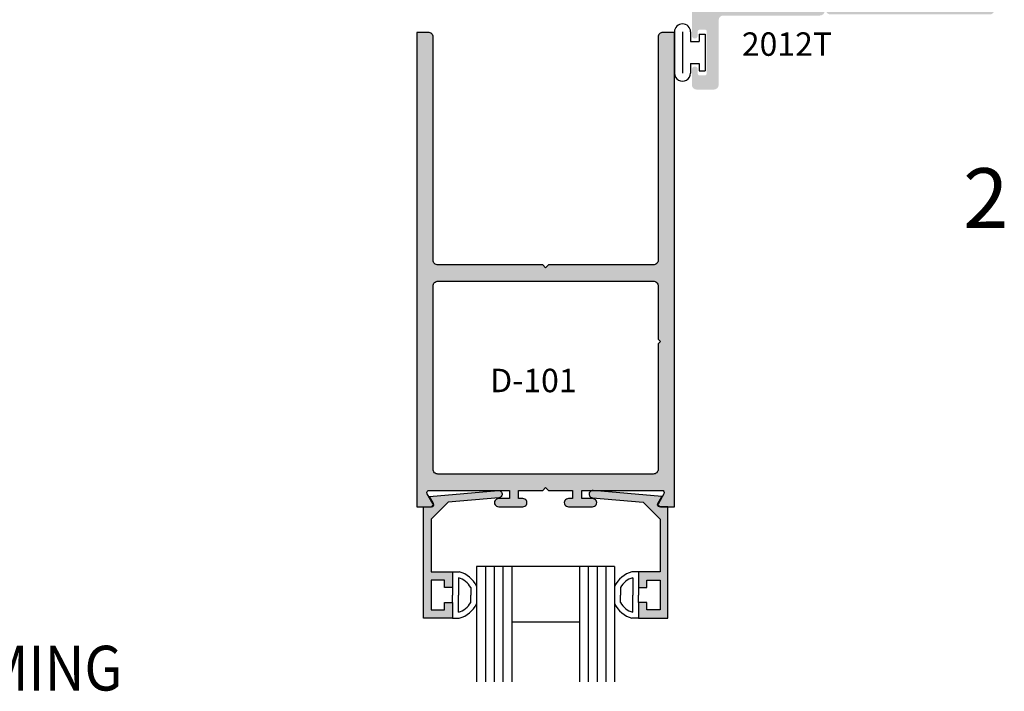
# Model space of a CAD drawing. Units: millimetres. Extents: x 2405 to 4304, y 1229 to 1586.
# Drawn here: x 3517 to 3601, y 1432 to 1489 of the extents above; entities that cross this region are included whole.
import ezdxf
from ezdxf.enums import TextEntityAlignment as Align

# ---------------------------------------------------------------- set-up
doc = ezdxf.new("R2010")
doc.units = ezdxf.units.MM
for name, color, linetype in [('3', 3, 'Continuous'), ('4', 4, 'Continuous'), ('DIE', 4, 'Continuous')]:
    doc.layers.add(name, color=color, linetype=linetype)
doc.styles.add('Spec Cali', font='calibrib.ttf', dxfattribs={"width": 0.9, "height": 2.4})
doc.styles.add('ST-1', font='Au102s01.shx', dxfattribs={"height": 2, "bigfont": 'bigfont.shx'})

# ---------------------------------------------------------------- blocks, each defined once
blk = doc.blocks.new('BULB-1')
for p, q in [((-0.08997760762943585, 0.2686123281073662), (-0.08997760762926532, 0.6832538280128801)), ((-0.08997760762926532, 0.6832538280128801), (2.406448357563164, 0.6832538280128944)), ((2.406448357563164, 0.2686123281073662), (2.406448357563164, 0.6832538280128944)), ((-0.08997760762943585, 0.2686123281073662), (0.4109016977676276, 0.2686123281073662)), ((0.4109016977676276, -0.3095074300885301), (0.4109016977676276, 0.2686123281073662)), ((1.905569052166157, -0.3095074300885301), (1.905569052166157, 0.2686123281073662)), ((1.905569052166157, 0.2686123281073662), (2.406448357563164, 0.2686123281073662)), ((-0.2535274469299509, -0.3095074300885301), (0.4109016977676276, -0.3095074300885301)), ((1.905569052166157, -0.3095074300885301), (2.569998196863907, -0.3095074300885159)), ((-0.2535274469299509, -0.8576179603793435), (2.569998196863907, -0.8576179603793008)), ((-0.2535274469299509, -1.405728490670128), (2.569998196863907, -1.4057284906701))]:
    blk.add_line(p, q)
for centre, radius, start, end in [((-0.2535274469299509, -0.8576179603793435), 0.548110530290802, 90, 270), ((2.569998196863907, -0.8576179603793008), 0.5481105302907897, 270, 90)]:
    blk.add_arc(centre, radius, start, end)

msp = doc.modelspace()

# ---------------------------------------------------------------- hatches: boundary and pattern name
at = {"layer": '4'}
h = msp.add_hatch(color=4, dxfattribs=at)
h.dxf.hatch_style = 1
h.paths.add_polyline_path([(3585.654534047306, 1490.89126895466), (3587.426952044372, 1490.89126895466, 1), (3587.426952044372, 1491.969117796601), (3585.654534047306, 1491.969117796601), (3585.654534047306, 1492.818199514947, 1), (3584.576685205365, 1492.818199514947), (3584.576685205366, 1490.807414982922, -0.41421356237312), (3584.451876400139, 1490.682606177695), (3577.216785340453, 1490.682606177695, -0.4142135623730329), (3576.817395568806, 1491.081995949342), (3576.817395568806, 1492.957734164269, 0.4142135623729261), (3576.418005797158, 1493.357123935916), (3574.327367220504, 1493.357123935917), (3574.327367220504, 1492.540164716659), (3574.327367220503, 1492.430332529457, 1), (3575.1261467638, 1492.430332529456), (3575.1261467638, 1492.540164716661), (3575.586242014698, 1492.491529775179, -0.3836932629164799), (3575.943647702642, 1492.094352829205), (3575.943647702641, 1490.830245746353, -0.3836932629160938), (3575.586242014697, 1490.43306880038), (3575.1261467638, 1490.384433858897, 1), (3574.327367220504, 1490.384433858896), (3574.327367220504, 1487.930921487094, 1), (3574.834590204947, 1487.930921487094), (3574.834590204946, 1488.306995379004, -0.4142135623731554), (3574.959399010173, 1488.431804184231), (3575.458634231082, 1488.431804184231, -0.4142135623730992), (3575.583443036309, 1488.306995379004), (3575.583443036309, 1484.663676583861, -0.4142135623730951), (3575.458634231082, 1484.538867778634), (3574.959399010173, 1484.538867778634, -0.4142135623731885), (3574.834590204946, 1484.663676583861), (3574.834590204947, 1485.039750475771, 1), (3574.327367220504, 1485.039750475771), (3574.327367220504, 1483.727261080003, 0.4142135623731145), (3574.72675539723, 1483.327872903277), (3576.212561656924, 1483.327872903277, 0.4142135623730936), (3576.611949833651, 1483.727261080003), (3576.611949833651, 1489.243410882862, -0.4142135623731268), (3577.011338010377, 1489.642799059588), (3585.25514587058, 1489.642799059588, 0.4142135623731752), (3585.654534047306, 1490.042187236314)])
h.paths.add_polyline_path([(3586.375170218454, 1494.6889331671), (3581.829107220653, 1494.6889331671, -0.4142135623730951), (3581.428908004331, 1495.089132383422), (3581.428908004331, 1497.86551444665, 0.414213562373095), (3580.013203276595, 1499.281219174387), (3578.37488773478, 1499.281219174387), (3578.37488773478, 1497.86551444665, 1), (3579.175286167422, 1497.86551444665), (3579.175286167422, 1498.140651407871, -0.4142135623730951), (3579.300348422522, 1498.265713662972), (3580.013203276595, 1498.265713662972, -0.4142135623730951), (3580.413402492916, 1497.86551444665), (3580.413402492916, 1495.089132383422, -0.4142135623731185), (3580.013203276595, 1494.6889331671), (3579.300348422522, 1494.6889331671, -0.4142135623730722), (3579.175286167422, 1494.813995422201), (3579.175286167422, 1495.089132383422, 1), (3578.37488773478, 1495.089132383422), (3578.37488773478, 1494.072626373966, 0.4142135623730951), (3578.775086951101, 1493.672427157645), (3585.358664208998, 1493.672427157645, -0.4142135623730951), (3585.752560287662, 1493.27853107898), (3585.752560287662, 1492.475331251824, 0.4142135623730833), (3586.146456366326, 1492.08143517316), (3587.493326828855, 1492.081435173159, -1), (3587.493326828855, 1490.810802661339), (3586.146456366326, 1490.810802661339, 0.4142135623730949), (3585.752560287662, 1490.416906582675), (3585.752560287662, 1490.124661104957, 0.4142135623730951), (3586.146456366326, 1489.730765026293), (3599.716811592563, 1489.730765026293, 0.4142135623730936), (3600.110707671227, 1490.124661104957), (3600.110707671227, 1502.043194065828, 0.4142135623730978), (3599.716811592563, 1502.437090144492), (3599.03067003618, 1502.437090144492, 0.828144866347536), (3598.844549217547, 1501.455888772935, -0.3082073095602197), (3599.094201661771, 1501.089353788642), (3599.094201661771, 1491.141167114413, -0.4142135623730949), (3598.700305583107, 1490.747271035748), (3598.214128643133, 1490.747271035748, -0.5441446666197957), (3597.849128514378, 1491.311587035956, 0.2794209257758058), (3597.611052549889, 1493.247039806776, 1), (3596.982361213439, 1492.751676450795, -2.061046038806062), (3595.284894605023, 1492.751676450795, 1), (3594.656203268572, 1493.247039806775, 0.2794209257757879), (3594.418127304083, 1491.311587035956, -0.5441446666197748), (3594.053127175328, 1490.747271035748), (3589.522488244353, 1490.747271035748, -0.4576910878243164), (3589.126554309621, 1491.205743162349, 0.4576910878243167), (3587.493326828855, 1493.096940684575), (3587.169265513439, 1493.096940684575, -0.4142135623730639), (3586.769066297118, 1493.497139900896), (3586.769066297118, 1494.295037088436, 0.4142135623730638)])
h = msp.add_hatch(color=256, dxfattribs=at)
h.dxf.hatch_style = 1
h.paths.add_polyline_path([(3561.86368222511, 1468.123057942118), (3561.613682909554, 1468.372955498648), (3552.687325732193, 1468.372955498651, -0.4205550030698881), (3552.27568667584, 1468.769781804002), (3552.27568667584, 1487.801670793348, 0.4227689164509741), (3551.86403631295, 1488.201504622483), (3550.87868222411, 1488.201504622483), (3550.87868222411, 1447.74366459348), (3552.085608435932, 1447.74366459348, 0.5774139057012133), (3552.250135123747, 1448.028696004059), (3551.773413098484, 1448.854038860139, -0.5700191178222656), (3551.931820521364, 1449.140069797613), (3558.775555814725, 1449.140069797609), (3558.775555814725, 1448.44335966127), (3557.845807958324, 1448.44335966127, 1.001116240514041), (3557.86607754237, 1447.743664593482), (3559.934589811477, 1447.74366459348, 0.998885004088654), (3559.91432022745, 1448.443359661268), (3559.560547560031, 1448.44335966127), (3559.560547560031, 1449.140069797609), (3561.613682909554, 1449.140069797609), (3561.86368222511, 1449.389944741022), (3562.113681540666, 1449.140069797609), (3564.166669904927, 1449.140069797609), (3564.166669904927, 1448.44335966127), (3563.793442165764, 1448.44335966127, 1.001116240518771), (3563.813711749702, 1447.743664593481), (3565.882201405639, 1447.743664593479, 0.9988850040807874), (3565.86193182183, 1448.44335966127), (3564.951672956792, 1448.44335966127), (3564.951672956792, 1449.140069797609), (3571.784565680566, 1449.140069797616, -0.584856358966761), (3571.955196492464, 1448.856214131549), (3571.477218019914, 1448.028696004059, 0.5774139057012273), (3571.641744707729, 1447.74366459348), (3572.84868222611, 1447.74366459348), (3572.84868222611, 1488.201504622483), (3571.840022960115, 1488.201504622485, 0.4079004298819885), (3571.451677774379, 1487.798663270233), (3571.451677774379, 1468.772789327783, -0.4057096531751304), (3571.063321282151, 1468.372955498648), (3562.113681540666, 1468.372955498648)])
h.paths.add_polyline_path([(3571.040027411715, 1466.976550294518, -0.4227689162867986), (3571.451677774379, 1466.576716465381), (3571.451677774379, 1462.028065357471), (3571.641684490399, 1461.838149093919), (3571.451677774379, 1461.648232830367), (3571.451677774379, 1450.936320137431, -0.4059971968500814), (3571.062926434911, 1450.536475001738), (3552.686930884694, 1450.536475001735, -0.4202644905233631), (3552.27568667584, 1450.933312614487), (3552.27568667584, 1466.573708942123, -0.4079004299574796), (3552.664031861535, 1466.976550294519)], flags=16)
h.paths.add_polyline_path([(3556.63772339423, 1457.014321440311), (3566.018675775183, 1457.014321440311), (3566.018675775183, 1460.014321440311), (3556.63772339423, 1460.014321440311)], flags=8)
at = {"layer": '4', "linetype": 'Continuous'}
h = msp.add_hatch(color=4, dxfattribs=at)
edge = h.paths.add_edge_path()
edge.add_arc((3552.142099872172, 1447.921664893234), 0.1900000012542478, 270, 389.99999999991)
edge.add_line((3552.306644699978, 1448.016664893861), (3551.964678534104, 1448.608967667624))
edge.add_line((3551.964678534104, 1448.608967667624), (3557.824200072998, 1449.125386153503))
edge.add_arc((3557.852099909859, 1448.821664899174), 0.305000002013002, -84.96335236348739, 95.24846121025502, ccw=False)
edge.add_line((3557.878876748452, 1448.517842579153), (3553.544186785267, 1448.135812406095))
edge.add_line((3553.544186785267, 1448.135812406095), (3552.097099871876, 1446.688725492703))
edge.add_line((3552.097099871876, 1446.688725492703), (3552.097099871876, 1442.185324582469))
edge.add_line((3552.097099871876, 1442.185324582469), (3553.938599884029, 1442.185324582469))
edge.add_line((3553.938599884029, 1442.185324582469), (3553.938599884029, 1440.851824573668))
edge.add_line((3553.938599884029, 1440.851824573668), (3553.240099879419, 1440.851824573668))
edge.add_line((3553.240099879419, 1440.851824573668), (3553.240099879419, 1441.486824577859))
edge.add_line((3553.240099879419, 1441.486824577859), (3552.097099871876, 1441.486824577859))
edge.add_line((3552.097099871876, 1441.486824577859), (3552.097099871876, 1438.946824561095))
edge.add_line((3552.097099871876, 1438.946824561095), (3553.240099879419, 1438.946824561095))
edge.add_line((3553.240099879419, 1438.946824561095), (3553.240099879419, 1439.581824565286))
edge.add_line((3553.240099879419, 1439.581824565286), (3553.938599884029, 1439.581824565286))
edge.add_line((3553.938599884029, 1439.581824565286), (3553.938599884029, 1438.248324556485))
edge.add_line((3553.938599884029, 1438.248324556485), (3551.447099867586, 1438.248324556485))
edge.add_line((3551.447099867586, 1438.248324556485), (3551.447099867586, 1447.73166489198))
edge.add_line((3551.447099867586, 1447.73166489198), (3552.142099872172, 1447.73166489198))
edge = h.paths.add_edge_path()
edge.add_arc((3571.585244940551, 1447.921664893234), 0.1900000012540204, 149.9999999999621, 270, ccw=False)
edge.add_line((3571.420700112746, 1448.016664893861), (3571.76266627862, 1448.608967667624))
edge.add_line((3571.76266627862, 1448.608967667624), (3565.903144739726, 1449.125386153503))
edge.add_arc((3565.875244902866, 1448.821664899174), 0.305000002013002, 84.75153878974507, 264.9633523634024)
edge.add_line((3565.848468064272, 1448.517842579153), (3570.183158027457, 1448.135812406095))
edge.add_line((3570.183158027457, 1448.135812406095), (3571.630244940849, 1446.688725492703))
edge.add_line((3571.630244940849, 1446.688725492703), (3571.630244940849, 1442.185324582469))
edge.add_line((3571.630244940849, 1442.185324582469), (3569.788744928695, 1442.185324582469))
edge.add_line((3569.788744928695, 1442.185324582469), (3569.788744928695, 1440.851824573668))
edge.add_line((3569.788744928695, 1440.851824573668), (3570.487244933304, 1440.851824573668))
edge.add_line((3570.487244933304, 1440.851824573668), (3570.487244933304, 1441.486824577859))
edge.add_line((3570.487244933304, 1441.486824577859), (3571.630244940849, 1441.486824577859))
edge.add_line((3571.630244940849, 1441.486824577859), (3571.630244940849, 1438.946824561095))
edge.add_line((3571.630244940849, 1438.946824561095), (3570.487244933304, 1438.946824561095))
edge.add_line((3570.487244933304, 1438.946824561095), (3570.487244933304, 1439.581824565286))
edge.add_line((3570.487244933304, 1439.581824565286), (3569.788744928695, 1439.581824565286))
edge.add_line((3569.788744928695, 1439.581824565286), (3569.788744928695, 1438.248324556485))
edge.add_line((3569.788744928695, 1438.248324556485), (3572.280244945138, 1438.248324556485))
edge.add_line((3572.280244945138, 1438.248324556485), (3572.280244945138, 1447.73166489198))
edge.add_line((3572.280244945138, 1447.73166489198), (3571.585244940551, 1447.73166489198))

# ---------------------------------------------------------------- linework, layer by layer
for p, q in [((3553.938599884029, 1442.185324582469), (3554.506542480613, 1442.185324582469)), ((3569.788744928695, 1442.185324582469), (3569.220802332111, 1442.185324582469)), ((3554.438599884029, 1441.685324582469), (3554.438599884029, 1440.216824569477)), ((3569.288744928695, 1441.685324582469), (3569.288744928695, 1440.216824569477)), ((3553.938599884029, 1440.851824573668), (3553.938599884029, 1440.216824569477)), ((3553.938599884029, 1439.581824565286), (3553.938599884029, 1440.216824569477)), ((3554.438599884029, 1438.748324556485), (3554.438599884029, 1440.216824569477)), ((3555.480172377431, 1440.846038764167), (3555.480172377431, 1440.216824569477)), ((3555.480172377431, 1439.587610374787), (3555.480172377431, 1440.216824569477)), ((3568.247172435293, 1440.846038764167), (3568.247172435293, 1440.216824569477)), ((3568.247172435293, 1439.587610374787), (3568.247172435293, 1440.216824569477)), ((3569.288744928695, 1438.748324556485), (3569.288744928695, 1440.216824569477)), ((3569.788744928695, 1440.851824573668), (3569.788744928695, 1440.216824569477)), ((3569.788744928695, 1439.581824565286), (3569.788744928695, 1440.216824569477)), ((3553.938599884029, 1438.248324556485), (3554.506542480613, 1438.248324556485)), ((3569.788744928695, 1438.248324556485), (3569.220802332111, 1438.248324556485))]:
    msp.add_line(p, q)
for centre, radius, start, end in [((3553.938599884029, 1439.998863084203), 2.259020291279692, 25.34556110177321, 75.43897518098781), ((3569.788744928695, 1439.998863084203), 2.259020291279692, 104.5610248190122, 154.6544388982268), ((3553.938599884029, 1439.998863084203), 1.759020291279692, 28.7911238145352, 73.4860288612595), ((3569.788744928695, 1439.998863084203), 1.759020291279692, 106.5139711387405, 151.2088761854648), ((3553.938599884029, 1440.434786054751), 1.759020291279692, 286.5139711387404, 331.2088761854648), ((3553.938599884029, 1440.434786054751), 2.259020291279692, 284.5610248190122, 334.6544388982268), ((3569.788744928695, 1440.434786054751), 2.259020291279692, 205.3455611017732, 255.4389751809878), ((3569.788744928695, 1440.434786054751), 1.759020291279692, 208.7911238145352, 253.4860288612595)]:
    msp.add_arc(centre, radius, start, end)
at = {"layer": '3'}
for p, q in [((3567.747172435293, 1442.638033616949), (3555.980172377431, 1442.638033616949)), ((3555.980172377431, 1442.638033616949), (3555.980172377431, 1432.80979393304)), ((3556.730172377431, 1442.638033616949), (3556.730172377431, 1432.80979393304)), ((3557.480172377431, 1442.638033616949), (3557.480172377431, 1432.80979393304)), ((3558.230172377431, 1442.638033616949), (3558.230172377431, 1432.80979393304)), ((3558.980172377431, 1442.638033616949), (3558.980172377431, 1432.80979393304)), ((3564.747172435293, 1442.638033616949), (3564.747172435293, 1432.80979393304)), ((3565.497172435293, 1442.638033616949), (3565.497172435293, 1432.80979393304)), ((3566.247172435293, 1442.638033616949), (3566.247172435293, 1432.80979393304)), ((3566.997172435293, 1442.638033616949), (3566.997172435293, 1432.80979393304)), ((3567.747172435293, 1442.638033616949), (3567.747172435293, 1432.80979393304)), ((3564.747172435293, 1437.888033616949), (3558.980172377431, 1437.888033616949))]:
    msp.add_line(p, q, dxfattribs=at)
at = {"layer": 'DIE', "color": 4}
for points in [[(3565.861151229261, 1447.743664593479, 1.029388686117662), (3565.86193182183, 1448.44335966127), (3564.951672956792, 1448.44335966127), (3564.951672956792, 1449.140069797609), (3571.784565680566, 1449.140069797616, -0.5893010706865803), (3571.95394004545, 1448.854038860611), (3571.477218019914, 1448.028696004059, 0.577413905701227), (3571.641744707729, 1447.74366459348), (3572.84868222611, 1447.74366459348), (3572.84868222611, 1488.201504622483), (3571.863316830556, 1488.201504622485, 0.4249863507522021), (3571.451677774379, 1487.798663270233), (3571.451677774379, 1468.772789327783, -0.4227689163851225), (3571.040027411579, 1468.372955498648), (3562.113681540666, 1468.372955498648), (3561.86368222511, 1468.123057942118), (3561.613682909554, 1468.372955498648), (3552.687325732193, 1468.372955498651, -0.4249863513757965), (3552.27568667584, 1468.775796851568), (3552.27568667584, 1487.801670793347, 0.4227689164520066), (3551.86403631295, 1488.201504622483), (3550.87868222411, 1488.201504622483), (3550.87868222411, 1447.74366459348), (3552.085608435932, 1447.74366459348, 0.5774139057012133), (3552.250135123747, 1448.028696004059), (3551.773413098484, 1448.854038860139, -0.5893010718740017), (3551.942787463219, 1449.140069797613), (3558.775555814725, 1449.140069797609), (3558.775555814725, 1448.44335966127), (3557.865296949809, 1448.44335966127, 1.029388686464025), (3557.86607754237, 1447.743664593482), (3559.913539634889, 1447.74366459348, 1.029388686437993), (3559.91432022745, 1448.443359661268), (3559.560547560031, 1448.44335966127), (3559.560547560031, 1449.140069797609), (3561.613682909554, 1449.140069797609), (3561.86368222511, 1449.389944741022), (3562.113681540666, 1449.140069797609), (3564.166669904927, 1449.140069797609), (3564.166669904927, 1448.44335966127), (3563.812931157137, 1448.44335966127, 1.029388686306055), (3563.813711749702, 1447.743664593481)], [(3571.451677774379, 1461.648232830367), (3571.451677774379, 1450.936320137432, -0.4224779426881488), (3571.040422258818, 1450.536475001738), (3552.686930884694, 1450.536475001735, -0.4246949129809612), (3552.27568667584, 1450.939327660375), (3552.27568667584, 1466.573708942123, -0.4249863508887406), (3552.687325732057, 1466.976550294519), (3571.040027411715, 1466.976550294518, -0.422768916285441), (3571.451677774379, 1466.576716465383), (3571.451677774379, 1462.028065357471), (3571.641684490399, 1461.838149093919)]]:
    msp.add_lwpolyline(points, format="xyb", close=True, dxfattribs=at)
at = {"layer": 'DIE', "color": 5, "linetype": 'Continuous'}
msp.add_lwpolyline([(3552.142099872172, 1447.73166489198, 0.5773502691896314), (3552.306644699978, 1448.016664893861), (3551.964678534104, 1448.608967667624), (3557.824200072998, 1449.125386153503, -1.00185013257115), (3557.878876748452, 1448.517842579153), (3553.544186785267, 1448.135812406095), (3552.097099871876, 1446.688725492703), (3552.097099871876, 1442.185324582469), (3553.938599884029, 1442.185324582469), (3553.938599884029, 1440.851824573668), (3553.240099879419, 1440.851824573668), (3553.240099879419, 1441.486824577859), (3552.097099871876, 1441.486824577859), (3552.097099871876, 1438.946824561095), (3553.240099879419, 1438.946824561095), (3553.240099879419, 1439.581824565286), (3553.938599884029, 1439.581824565286), (3553.938599884029, 1438.248324556485), (3551.447099867586, 1438.248324556485), (3551.447099867586, 1447.73166489198)], format="xyb", close=True, dxfattribs=at)
at = {"layer": 'DIE', "color": 4, "linetype": 'Continuous'}
msp.add_lwpolyline([(3571.585244940551, 1447.73166489198, -0.5773502691896314), (3571.420700112746, 1448.016664893861), (3571.76266627862, 1448.608967667624), (3565.903144739726, 1449.125386153503, 1.00185013257115), (3565.848468064272, 1448.517842579153), (3570.183158027457, 1448.135812406095), (3571.630244940849, 1446.688725492703), (3571.630244940849, 1442.185324582469), (3569.788744928695, 1442.185324582469), (3569.788744928695, 1440.851824573668), (3570.487244933304, 1440.851824573668), (3570.487244933304, 1441.486824577859), (3571.630244940849, 1441.486824577859), (3571.630244940849, 1438.946824561095), (3570.487244933304, 1438.946824561095), (3570.487244933304, 1439.581824565286), (3569.788744928695, 1439.581824565286), (3569.788744928695, 1438.248324556485), (3572.280244945138, 1438.248324556485), (3572.280244945138, 1447.73166489198)], format="xyb", close=True, dxfattribs=at)

# ---------------------------------------------------------------- block references
at = {"xscale": 1.248093036400205, "yscale": 1.248093036400205, "zscale": 1.248093036400205, "rotation": 270}
msp.add_blockref('BULB-1', (3574.603162166385, 1487.930921487441), dxfattribs=at)

# ---------------------------------------------------------------- texts
at = {"color": 7, "style": 'ST-1'}
msp.add_text('2012T', height=1.998358711565617, dxfattribs=at).set_placement((3582.431198614239, 1488.20456680934), align=Align.TOP_CENTER)
at = {"style": 'ST-1'}
msp.add_text('2', height=5.089887194741914, dxfattribs=at).set_placement((3597.453582060824, 1469.938363385708), align=Align.BOTTOM_LEFT)
at = {"style": 'Spec Cali', "width": 0.9}
msp.add_text('2400T FRAMING', height=3.817415396056436, dxfattribs=at).set_placement((3491.306501459071, 1430.877004546468), align=Align.BOTTOM_LEFT)
at = {"color": 7, "insert": (3557.13772339423, 1459.514321440311), "char_height": 2, "attachment_point": 1, "style": 'ST-1'}
msp.add_mtext_dynamic_manual_height_columns('D-101', width=8.952321142939809, gutter_width=12, heights=[0], dxfattribs=at)

doc.saveas('drawing.dxf')
